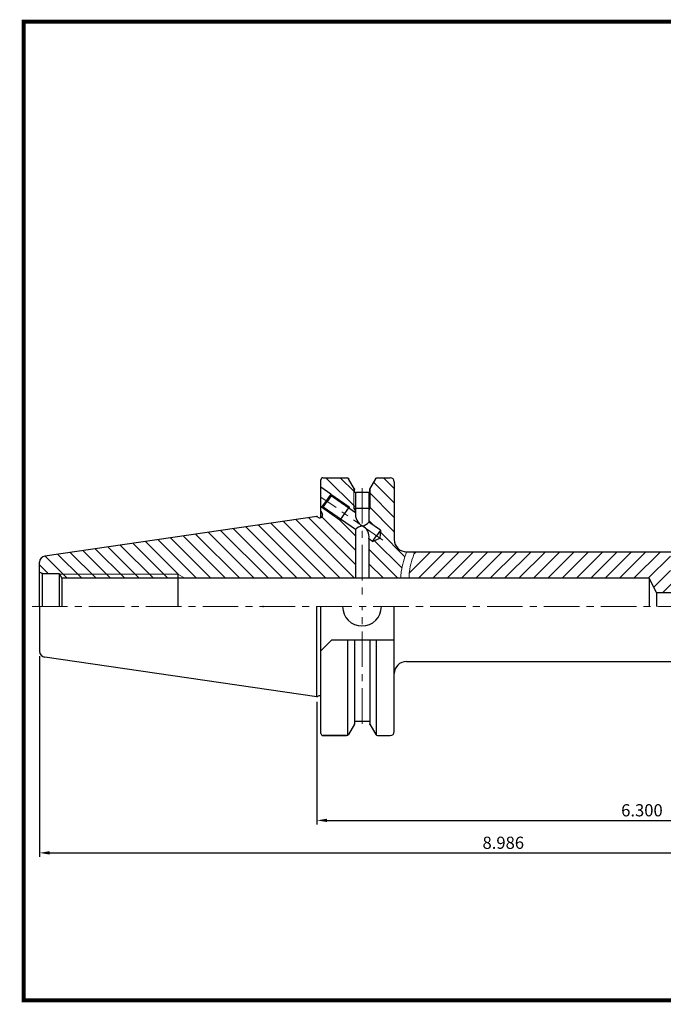
# Model space of a CAD drawing. Extents: x 1532 to 1889, y 227 to 470.
# Drawn here: x 1532 to 1690, y 227 to 469 of the extents above; entities that cross this region are included whole.
import ezdxf

# ---------------------------------------------------------------- set-up
doc = ezdxf.new("R2010")
doc.units = 0
doc.header["$LTSCALE"] = 7
doc.header["$MEASUREMENT"] = 0
doc.linetypes.add('CENTER', pattern=[2, 1.25, -0.25, 0.25, -0.25])
doc.layers.get('0').update_dxf_attribs({"linetype": 'CONTINUOUS'})
doc.layers.get('DEFPOINTS').update_dxf_attribs({"linetype": 'CONTINUOUS'})
for name, color, linetype, lineweight in [('SSK-가는실선', 3, 'CONTINUOUS', 15), ('SSK-중심선', 1, 'CENTER', 15), ('SSK-해칭', 2, 'CONTINUOUS', 15)]:
    doc.layers.add(name, color=color, linetype=linetype, lineweight=lineweight)
doc.styles.get("Standard").update_dxf_attribs({"font": 'ISOCP', "height": 3, "bigfont": 'WHGTXT.SHX'})
doc.dimstyles.new('ISO-25$0', dxfattribs={"dimtxt": 3, "dimasz": 2.5, "dimexe": 1.25, "dimexo": 0.625, "dimtad": 1, "dimlfac": 25.4, "dimdsep": 46, "dimtxsty": 'STANDARD', "dimcen": 2.5, "dimclrd": 2, "dimclre": 2, "dimclrt": 3, "dimadec": 0, "dimazin": 0, "dimtfac": 1, "dimtmove": 0, "dimatfit": 3, "dimfxl": 1, "dimtvp": 1, "dimtolj": 1, "dimtzin": 0, "dimarcsym": 0})

# ---------------------------------------------------------------- blocks, each defined once
blk = doc.blocks.new('*D104')
at = {"color": 2, "linetype": 'Continuous', "lineweight": -2}
for p, q in [((1764.683183846829, 313.6539961652427), (1764.683183846829, 271.1103922460547)), ((1604.683183846828, 301.3289961652426), (1604.683183846828, 271.1103922460547)), ((1607.183183846828, 272.1103922460547), (1762.183183846829, 272.1103922460547))]:
    blk.add_line(p, q, dxfattribs=at)
at = {"color": 2, "linetype": 'Continuous'}
for points in [[(1607.183183846828, 272.5270589127214), (1607.183183846828, 271.693725579388), (1604.683183846828, 272.1103922460547)], [(1762.183183846829, 272.5270589127214), (1762.183183846829, 271.693725579388), (1764.683183846829, 272.1103922460547)]]:
    blk.add_solid(points, dxfattribs=at)
at = {"layer": 'DEFPOINTS', "color": 0, "linetype": 'Continuous'}
for p in [(1764.683183846829, 314.2539961652427), (1604.683183846828, 301.9289961652427), (1764.683183846829, 272.1103922460547)]:
    blk.add_point(p, dxfattribs=at)
at = {"color": 3, "linetype": 'Continuous', "insert": (1684.683183846829, 274.2103922460548), "char_height": 3, "attachment_point": 5}
blk.add_mtext('6.300', dxfattribs=at)
blk = doc.blocks.new('*D105')
at = {"color": 2, "linetype": 'Continuous', "lineweight": -2}
for p, q in [((1764.683183846829, 313.6539961652427), (1764.683183846829, 263.1103922460547)), ((1536.433183846829, 312.5794014218527), (1536.433183846829, 263.1103922460547)), ((1538.933183846828, 264.1103922460548), (1762.183183846829, 264.1103922460548))]:
    blk.add_line(p, q, dxfattribs=at)
at = {"color": 2, "linetype": 'Continuous'}
for points in [[(1538.933183846828, 264.5270589127214), (1538.933183846828, 263.6937255793881), (1536.433183846829, 264.1103922460548)], [(1762.183183846829, 264.5270589127214), (1762.183183846829, 263.6937255793881), (1764.683183846829, 264.1103922460548)]]:
    blk.add_solid(points, dxfattribs=at)
at = {"layer": 'DEFPOINTS', "color": 0, "linetype": 'Continuous'}
for p in [(1536.433183846829, 313.1794014218527), (1764.683183846829, 314.2539961652427), (1764.683183846829, 264.1103922460548)]:
    blk.add_point(p, dxfattribs=at)
at = {"color": 3, "linetype": 'Continuous', "insert": (1650.558183846828, 266.2103922460548), "char_height": 3, "attachment_point": 5}
blk.add_mtext('8.986', dxfattribs=at)

msp = doc.modelspace()

# ---------------------------------------------------------------- hatches: boundary and pattern name
at = {"layer": 'SSK-해칭'}
h = msp.add_hatch(dxfattribs=at)
h.set_pattern_fill('ANSI31', color=256, scale=20, angle=90)
h.set_pattern_definition([(135, (1522.830575692355, 196.6226426191458), (-1.767766952966368, -1.767766952966368), [])])
edge = h.paths.add_edge_path()
edge.add_spline(control_points=[(1625.343997072246, 331.7539961652427), (1625.357346449965, 332.3042249596916), (1625.504358435522, 334.5114721552263), (1626.20571838957, 336.6475416436494), (1626.733183846829, 338.2539961652427)], knot_values=[0, 2.4e-14, 2.4e-14, 2.4e-14, 1.655828522317692, 6.678370148326789, 6.678370148326789, 6.678370148326789, 6.678370148326789], degree=3, periodic=0)
edge.add_arc((1626.733183846829, 341.2539961652427), 2.999999999999998, 180, 270, ccw=False)
edge.add_line((1623.733183846828, 341.2539961652427), (1623.733183846828, 355.5039961652427))
edge.add_arc((1622.733183846828, 355.5039961652427), 1, 0, 90)
edge.add_line((1622.733183846828, 356.5039961652427), (1619.632068015472, 356.5039961652427))
edge.add_arc((1619.632068015472, 356.0039961652427), 0.5000000000000002, 90, 149.9999999999966)
edge.add_line((1619.19905531358, 356.2539961652427), (1617.817283846828, 353.8606977803807))
edge.add_line((1617.817283846828, 353.8606977803807), (1617.817283846828, 348.9539961652426))
edge.add_line((1617.817283846828, 348.9539961652426), (1617.467283846828, 348.2957419023714))
edge.add_line((1617.467283846828, 348.2957419023714), (1617.467283846828, 345.5779973151203))
edge.add_line((1617.467283846828, 345.5779973151203), (1620.360492408672, 343.5521508705052))
edge.add_line((1620.360492408672, 343.5521508705052), (1620.189406477446, 341.5966297283359))
edge.add_line((1620.189406477446, 341.5966297283359), (1618.410332525078, 340.7670339199225))
edge.add_line((1618.410332525078, 340.7670339199225), (1617.467283846828, 341.4273637133314))
edge.add_line((1617.467283846828, 341.4273637133314), (1617.467283846828, 331.7539961652427))
edge.add_line((1617.467283846828, 331.7539961652427), (1625.343997072246, 331.7539961652427))
h.paths.add_polyline_path([(1614.167283846828, 343.7380485894232), (1611.028271383433, 345.9360087788272), (1610.329195284149, 346.0592747566996), (1605.82385904056, 349.2139451566308), (1605.683183846829, 349.3124469877202), (1605.683183846829, 348.2539961652427), (1606.083183846829, 347.5611758422147), (1606.083183846829, 347.2539961652426, -0.4142135623730951), (1605.483183846829, 346.6539961652426), (1605.246100359289, 346.6539961652427), (1604.683183846829, 346.9789961652428), (1537.716719955439, 337.2128898622551, 0.3724069310234722), (1536.433183846829, 335.7285909086327), (1536.433183846829, 333.2812980792872), (1537.095819970717, 332.9039961652427), (1541.233183846828, 332.9039961652427), (1541.320545715827, 332.7539961652427), (1570.429334827301, 332.7539961652427), (1572.179330727023, 331.7539961652427), (1614.167283846828, 331.7539961652427)])
h.paths.add_polyline_path([(1613.817283846828, 353.8606977803805), (1612.435512380077, 356.2539961652427, 0.2679491924311311), (1612.002499678185, 356.5039961652427), (1606.183183846829, 356.5039961652427, 0.4142135623730951), (1605.683183846829, 356.0039961652427), (1605.683183846829, 354.1955453427658), (1608.118164785964, 352.4905533337859), (1612.623501029554, 349.3358829338553), (1612.9136083773, 348.7665152054447), (1614.167283846828, 347.888682191212), (1614.167283846828, 348.2957419023716), (1613.817283846828, 348.9539961652422)])
h.paths.add_polyline_path([(1614.167283846828, 352.9539961652428), (1613.902283846828, 352.9539961652428), (1613.902283846828, 353.7134734617371), (1613.817283846828, 353.8606977803805), (1613.817283846828, 348.9539961652431), (1614.167283846828, 348.953996165243)])
h.paths.add_polyline_path([(1608.118164785964, 352.4905533337859), (1608.191837468345, 352.0727347895939), (1612.451428098648, 349.0901373205684), (1612.623501029554, 349.3358829338553)], flags=17)
h.paths.add_polyline_path([(1617.817283846828, 353.8606977803807), (1617.732283846828, 353.7134734617371), (1617.732283846828, 352.9539961652428), (1617.467283846828, 352.9539961652428), (1617.467283846828, 348.9539961652426), (1617.817283846828, 348.9539961652425)], flags=17)
h.paths.add_polyline_path([(1570.429334827301, 332.7539961652427), (1541.320545715827, 332.7539961652427), (1541.902958175815, 331.7539961652427), (1570.429334827301, 331.7539961652427)], flags=17)
h = msp.add_hatch(dxfattribs=at)
h.set_pattern_fill('ANSI31', color=256, scale=20)
h.set_pattern_definition([(45, (1522.830575692355, 196.6226426191458), (-1.767766952966368, 1.767766952966368), [])])
edge = h.paths.add_edge_path()
edge.add_arc((1694.616215834926, 334.7703759030433), 6.735652520178518, 148.8559688448792, 180, ccw=False)
edge.add_line((1688.851373708607, 338.2539961652427), (1628.733183846829, 338.2539961652427))
edge.add_spline(control_points=[(1628.733183846829, 338.2539961652427), (1628.20571838957, 336.6475416436494), (1627.504358435522, 334.5114721552263), (1627.357346449965, 332.3042249596916), (1627.343997072246, 331.7539961652427)], knot_values=[0, 0, 0, 0, 5.022541626009096, 6.678370148326765, 6.678370148326765, 6.678370148326765, 6.678370148326789], degree=3, periodic=0)
edge.add_line((1627.343997072246, 331.7539961652427), (1686.433183846828, 331.7539961652427))
edge.add_line((1686.433183846828, 331.7539961652427), (1688.294166857643, 328.2539961652427))
edge.add_line((1688.294166857643, 328.2539961652427), (1692.91157218144, 328.2539961652427))
edge.add_arc((1694.616215834926, 334.7703759030433), 6.735652520178518, 180, 255.3402885373069, ccw=False)
h.paths.add_polyline_path([(1692.183183846828, 331.2539961652437), (1692.183183846828, 332.3879707614588), (1691.683183846828, 333.2539961652439), (1691.683183846828, 338.1539961652437), (1691.583183846829, 338.2539961652427), (1688.851373708607, 338.2539961652427, 0.1367341763606386), (1687.880563314747, 334.7703759030433, 0.341110974962848), (1692.91157218144, 328.2539961652427), (1694.683183846828, 328.2539961652427), (1694.683183846828, 329.8106204922698)])
h.paths.add_polyline_path([(1701.351868355104, 334.7703759030433, 0.1367341763606386), (1700.381057961244, 338.2539961652427), (1697.783183846827, 338.2539961652427), (1697.683183846828, 338.1539961652439), (1697.683183846828, 333.2539961652435), (1697.183183846828, 332.3879707614591), (1697.183183846828, 331.2539961652439), (1694.683183846828, 329.8106204922698), (1694.683183846828, 328.2539961652427), (1696.320859488412, 328.2539961652427, 0.3411109749628473)])
h.paths.add_polyline_path([(1764.683183846828, 334.3296056735845, 0.3913924554630873), (1763.761642942556, 335.3265230073176), (1726.564569638306, 338.2539961652427), (1700.381057961244, 338.2539961652427, -0.1367341763606384), (1701.351868355104, 334.7703759030433, -0.3411109749628473), (1696.320859488412, 328.2539961652427), (1712.433183846828, 328.2539961652427), (1712.96489327849, 327.2539961652427), (1714.147114682573, 327.2539961652427), (1714.183183846828, 327.2900653294982), (1728.183183846828, 327.2900653294982), (1728.583183846828, 327.2539961652427), (1728.683183846828, 327.3539961652428), (1728.683183846829, 328.1289961652427), (1738.683183846829, 328.1289961652427), (1738.683183846829, 327.9289961652427), (1761.683183846828, 327.9289961652427), (1763.683183846828, 327.9289961652427, 0.0655434628151181), (1763.94200289193, 327.9630703389535), (1764.390290628015, 328.221889384056, 0.1989123673797122), (1764.683183846828, 328.9289961652427)])
h.paths.add_polyline_path([(1714.147114682573, 327.2539961652427), (1712.96489327849, 327.2539961652427), (1713.177577051155, 326.8539961652425), (1713.747114682573, 326.8539961652425)])

# ---------------------------------------------------------------- linework, layer by layer
for p, q in [((1606.183183846829, 356.5039961652427), (1612.002499678185, 356.5039961652427)), ((1619.632068015472, 356.5039961652427), (1622.733183846828, 356.5039961652427)), ((1605.683183846829, 346.6883107402933), (1605.683183846829, 356.0039961652427)), ((1608.118164785964, 352.4905533337859), (1605.683183846829, 354.1955453427658)), ((1613.902283846828, 353.7134734617371), (1612.435512380077, 356.2539961652427)), ((1617.732283846828, 353.7134734617371), (1619.19905531358, 356.2539961652427)), ((1623.733183846828, 355.5289961652427), (1623.733183846828, 355.328996165243)), ((1623.733183846828, 355.5289961652427), (1623.733183846828, 341.2539961652427)), ((1608.118164785964, 352.4905533337861), (1606.971011913262, 350.8522492452081)), ((1608.191837468345, 352.0727347895939), (1607.216757526548, 350.6801763143027)), ((1608.191837468345, 352.0727347895939), (1608.118164785964, 352.4905533337859)), ((1614.167283846828, 347.888682191212), (1608.191837468345, 352.0727347895939)), ((1613.902283846828, 352.9539961652428), (1613.902283846828, 353.7208734617371)), ((1613.902283846828, 352.9539961652428), (1617.732283846828, 352.9539961652428)), ((1614.167283846828, 352.9539961652428), (1614.167283846828, 347.888682191212)), ((1617.467283846828, 352.9539961652428), (1617.467283846828, 345.5779973151203)), ((1617.732283846828, 352.9539961652428), (1617.732283846828, 353.7208734617371)), ((1605.82385904056, 349.2139451566303), (1605.683183846829, 349.3124469877202)), ((1606.971011913262, 350.8522492452081), (1605.82385904056, 349.2139451566303)), ((1606.241677584752, 349.2876178390117), (1605.82385904056, 349.2139451566303)), ((1606.241677584752, 349.2876178390117), (1607.216757526549, 350.6801763143029)), ((1614.167283846828, 343.7380485894232), (1606.241677584752, 349.2876178390117)), ((1612.623501029554, 349.3358829338553), (1610.329195284149, 346.0592747566995)), ((1604.683183846828, 346.9789961652427), (1537.716719955439, 337.2128898622551)), ((1604.683183846829, 346.9789961652428), (1605.246100359289, 346.6539961652427)), ((1605.683183846829, 348.2539961652427), (1606.083183846828, 347.5611758422151)), ((1606.083183846829, 347.2539961652426), (1606.083183846829, 347.561175842215)), ((1617.817283846828, 348.9539961652425), (1613.817283846828, 348.9539961652431)), ((1605.246100359289, 346.6539961652427), (1605.483183846829, 346.6539961652427)), ((1620.360492408672, 343.5521508705052), (1617.467283846828, 345.5779973151203)), ((1614.167283846828, 343.7380485894233), (1614.167283846828, 331.7539961652427)), ((1618.410332525078, 340.7670339199222), (1619.385412466874, 342.1595923952137)), ((1620.360492408672, 343.5521508705052), (1619.385412466874, 342.1595923952137)), ((1620.360492408672, 343.5521508705052), (1620.189406477446, 341.5966297283359)), ((1618.410332525078, 340.7670339199225), (1617.467283846828, 341.4273637133312)), ((1617.467283846828, 341.4273637133304), (1617.467283846828, 331.7539961652427)), ((1618.410332525078, 340.7670339199225), (1620.189406477446, 341.5966297283359)), ((1626.733183846823, 338.2539961652427), (1726.564569638306, 338.2539961652427)), ((1536.433183846829, 324.7539961652427), (1536.433183846829, 335.7285909086327)), ((1537.095819970717, 332.9039961652427), (1536.433183846829, 333.2812980792872)), ((1537.095819970717, 332.9039961652427), (1541.233183846828, 332.9039961652427)), ((1537.095819970717, 332.9039961652427), (1537.095819970717, 324.7539961652427)), ((1541.233183846828, 332.9039961652427), (1541.902958175815, 331.7539961652427)), ((1541.233183846828, 332.9039961652427), (1541.233183846828, 324.7539961652427)), ((1570.429334827301, 332.7539961652427), (1570.429334827301, 324.7539961652427)), ((1686.433183846828, 331.7539961652427), (1541.902958175815, 331.7539961652427)), ((1541.902958175815, 331.7539961652427), (1541.902958175815, 324.7539961652427)), ((1686.433183846828, 331.7539961652427), (1686.433183846828, 324.7539961652427)), ((1686.433183846828, 331.7539961652427), (1686.433183846828, 324.7539961652427)), ((1688.294166857643, 328.2539961652427), (1686.433183846828, 331.7539961652427)), ((1688.294166857643, 328.2539961652427), (1712.433183846829, 328.2539961652427)), ((1688.294166857643, 328.2539961652427), (1688.294166857643, 324.7539961652427)), ((1536.433183846829, 324.7539961652427), (1536.433183846829, 313.7794014218528)), ((1604.683183846828, 302.5289961652427), (1604.683183846828, 324.7539961652427)), ((1605.683183846829, 293.5039961652427), (1605.683183846829, 324.7539961652427)), ((1623.733183846828, 294.0039961652427), (1623.733183846828, 324.7539961652427)), ((1605.683183846829, 313.8789961652427), (1608.383183846828, 316.5789961652426)), ((1608.383183846828, 316.5789961652426), (1623.767283846829, 316.5789961652426)), ((1612.29117481278, 293.0957478747788), (1612.29117481278, 316.5789961652426)), ((1613.902283846828, 316.5789961652426), (1613.902283846828, 295.7871188687483)), ((1617.732283846828, 316.5789961652426), (1617.732283846828, 295.7871188687483)), ((1619.343392880877, 293.0957478747789), (1619.343392880877, 316.5789961652426)), ((1604.683183846828, 302.5289961652427), (1537.716719955439, 312.2951024682303)), ((1626.733183846829, 311.2539961652427), (1726.564569638305, 311.2539961652427)), ((1604.683183846829, 302.5289961652425), (1605.246100359289, 302.8539961652427)), ((1605.246100359289, 302.8539961652427), (1605.483183846829, 302.8539961652427)), ((1613.902283846828, 296.5539961652427), (1617.732283846828, 296.5539961652427)), ((1613.902283846828, 295.7945188687483), (1612.435512380077, 293.2539961652427)), ((1617.732283846828, 295.7945188687483), (1619.19905531358, 293.2539961652427)), ((1606.183183846829, 293.0039961652427), (1612.002499678185, 293.0039961652427)), ((1612.002499678185, 293.0039961652427), (1606.183183846829, 293.0039961652427)), ((1619.632068015472, 293.0039961652427), (1622.733183846828, 293.0039961652427))]:
    msp.add_line(p, q)
at = {"const_width": 1}
for points in [[(1532.045137854553, 468.8137893794982), (1881.830141132757, 468.8137893794982)], [(1532.545137854553, 468.3137893794982), (1532.545137854553, 227.3137893794982)], [(1532.045137854553, 227.8137893794982), (1881.845137854553, 227.8137893794982)]]:
    msp.add_lwpolyline(points, dxfattribs=at)
for centre, radius, start, end in [((1606.183183846829, 356.0039961652427), 0.5, 90, 180), ((1612.002499678185, 356.0039961652427), 0.5, 29.99999999999794, 90), ((1619.632068015472, 356.0039961652427), 0.5, 90, 149.9999999999929), ((1622.733183846828, 355.5039961652427), 1, 0, 90), ((1605.483183846829, 347.2539961652426), 0.6, 270, 0), ((1617.532703563238, 347.5887518834936), 3.378758360268782, 174.9071852265869, 240.1576872788188), ((1616.727250312277, 341.0532273541192), 3.70967564212305, 103.6566643407891, 133.6363031444641), ((1615.561480005658, 347.0463486761474), 2.405856188646579, 276.9209159772042, 322.3870784073968), ((1614.497915224248, 341.961602417942), 3.017045079256448, 349.8006548894756, 63.34563145024988), ((1626.733183846829, 341.2539961652427), 3, 180, 270), ((1537.933183846828, 335.7285909086327), 1.5, 98.29728207298336, 180), ((1615.783183846828, 324.7539961652427), 4.762500000000045, 180, 0), ((1537.933183846828, 313.7794014218528), 1.5, 180, 261.7027179270167), ((1626.733183846829, 308.2539961652427), 3, 90, 180), ((1605.483183846829, 302.2539961652427), 0.6, 70.52877936552773, 90), ((1606.183183846829, 293.5039961652427), 0.5, 180, 270), ((1622.733183846828, 294.0039961652427), 1, 270, 0), ((1612.002499678185, 293.5039961652427), 0.5, 270, 330.0000000000021), ((1619.632068015472, 293.5039961652427), 0.5, 210.0000000000071, 270)]:
    msp.add_arc(centre, radius, start, end)
for p in [(1612.425351015339, 356.2789961652428), (1619.209216678317, 356.2789961652427), (1619.209216678317, 356.2789961652428), (1613.902283846828, 353.7208734617371), (1617.732283846828, 353.7208734617371), (1617.732283846828, 352.9539961652428), (1604.683183846828, 346.9789961652427), (1537.095819970717, 332.9039961652427), (1591.433183846828, 324.7539961652427), (1536.88799466311, 312.7034927034957), (1617.732283846828, 296.5539961652427), (1613.902283846828, 295.7871188687483), (1617.732283846828, 295.7871188687483)]:
    msp.add_point(p)
at = {"layer": 'SSK-가는실선'}
for p, q in [((1612.623501029554, 349.3358829338553), (1608.118164785964, 352.4905533337859)), ((1613.817283846828, 353.8680977803806), (1613.817283846828, 348.9539961652424)), ((1617.817283846828, 353.8680977803806), (1617.817283846828, 348.9539961652426)), ((1610.329195284149, 346.0592747566995), (1605.82385904056, 349.2139451566308)), ((1612.623501029554, 349.3358829338553), (1612.9136083773, 348.7665152054451)), ((1614.167283846828, 348.2957419023714), (1613.817283846828, 348.9539961652426)), ((1617.467283846828, 348.2957419023714), (1617.817283846828, 348.9539961652426)), ((1610.329195284149, 346.0592747566995), (1611.028271383433, 345.9360087788271)), ((1570.429334827301, 332.7539961652427), (1541.320545715827, 332.7539961652427)), ((1570.429334827301, 332.7539961652427), (1572.179330727023, 331.7539961652427))]:
    msp.add_line(p, q, dxfattribs=at)
for points in [[(1626.733183846829, 338.2539961652427), (1626.20571838957, 336.6475416436494), (1625.504358435522, 334.5114721552263), (1625.357346449965, 332.3042249596916), (1625.343997072246, 331.7539961652427)], [(1628.733183846829, 338.2539961652427), (1628.20571838957, 336.6475416436494), (1627.504358435522, 334.5114721552263), (1627.357346449965, 332.3042249596916), (1627.343997072246, 331.7539961652427)]]:
    msp.add_open_spline(points, degree=3, knots=[0, 0, 0, 0, 5.022541626009096, 6.678370148326765, 6.678370148326765, 6.678370148326765, 6.678370148326789], dxfattribs=at)
at = {"layer": 'SSK-중심선'}
for p, q in [((1620.896596666174, 341.10144982724), (1605.683183846829, 351.7539961652427)), ((1615.817283846828, 353.9539961652428), (1615.817283846828, 327.2539961652427)), ((1534.575049633842, 324.7539961652427), (1766.683183846828, 324.7539961652427)), ((1615.817283846828, 295.9053968339836), (1615.817283846828, 324.7539961652427))]:
    msp.add_line(p, q, dxfattribs=at)

# ---------------------------------------------------------------- dimensions: what is measured, and where the dimension line sits
at = {"linetype": 'Continuous'}
dim = msp.add_linear_dim(base=(1764.683183846829, 264.1103922460548), p1=(1536.433183846829, 313.1794014218527), p2=(1764.683183846829, 314.2539961652427), dimstyle='ISO-25$0', override={"dimexe": 1, "dimexo": 0.6, "dimgap": 0.6, "dimdec": 3, "dimlfac": 0.03937, "dimcen": -1, "dimaunit": 1, "dimtp": 0.1, "dimtm": 0.1, "dimtfac": 0.7, "dimtdec": 3, "dimatfit": 2, "dimtolj": 0, "dimtzin": 8}, dxfattribs=at)
dim.commit()
dim.dimension.update_dxf_attribs({"geometry": '*D105', "text_midpoint": (1650.558183846828, 264.1103922460548), "dimtype": 160})
dim = msp.add_linear_dim(base=(1764.683183846829, 272.1103922460547), p1=(1604.683183846828, 301.9289961652427), p2=(1764.683183846829, 314.2539961652427), text='6.300', dimstyle='ISO-25$0', override={"dimexe": 1, "dimexo": 0.6, "dimgap": 0.6, "dimdec": 3, "dimlfac": 0.03937, "dimcen": -1, "dimaunit": 1, "dimtp": 0.1, "dimtm": 0.1, "dimtfac": 0.7, "dimtdec": 3, "dimatfit": 2, "dimtolj": 0, "dimtzin": 8}, dxfattribs=at)
dim.commit()
dim.dimension.update_dxf_attribs({"geometry": '*D104', "text_midpoint": (1684.683183846829, 272.1103922460547), "dimtype": 160})

doc.saveas('drawing.dxf')
